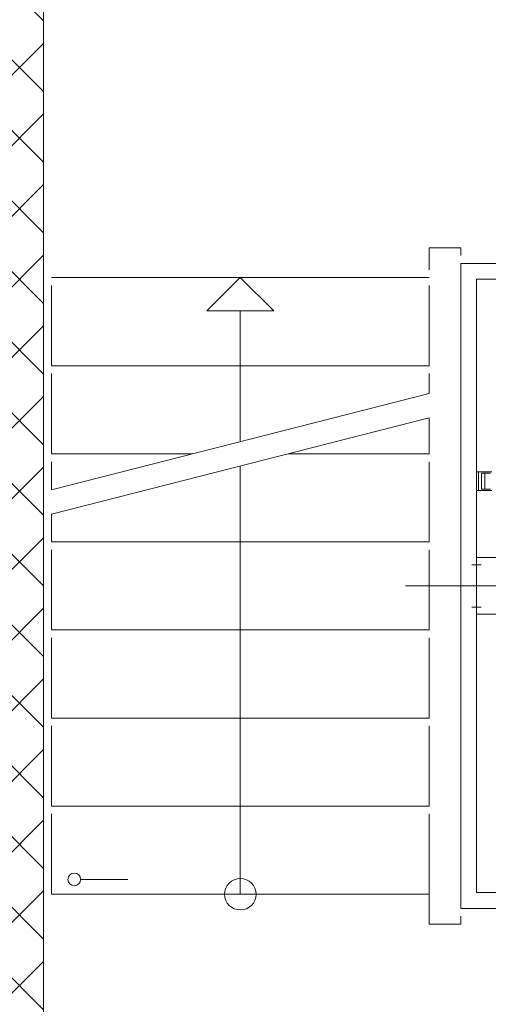
# Model space of a CAD drawing. Units: millimetres. Extents: x -393 to 4200, y -602 to 3132.
# Drawn here: x 2414 to 2562, y 2003 to 2316 of the extents above; entities that cross this region are included whole.
import ezdxf

# ---------------------------------------------------------------- set-up
doc = ezdxf.new("R2010")
doc.units = ezdxf.units.MM
doc.header["$LTSCALE"] = 100
doc.linetypes.add('DASHDOT', pattern=[1, 0.5, -0.25, 0, -0.25])
for name, color, linetype in [('A-BET', 7, 'Continuous'), ('A-SRF', 7, 'Continuous'), ('Layer1', 7, 'Continuous'), ('Layer2', 7, 'Continuous')]:
    doc.layers.add(name, color=color, linetype=linetype)

# ---------------------------------------------------------------- blocks, each defined once
blk = doc.blocks.new('C_nNn00')
at = {"layer": 'Layer2', "color": 251, "linetype": 'Continuous', "lineweight": 13}
blk.add_line((2432.88, 2043.09), (2447.88, 2043.09), dxfattribs=at)
blk.add_circle((2430.88, 2043.09), 2, dxfattribs=at)

msp = doc.modelspace()

# ---------------------------------------------------------------- hatches: boundary and pattern name
at = {"layer": 'A-SRF', "linetype": 'Continuous', "lineweight": 13}
h = msp.add_hatch(dxfattribs=at)
h.set_pattern_fill('ANSI37', color=9, scale=5, style=0)
h.paths.add_polyline_path([(2421.12, 2394.38), (2421.12, 2409.38), (2421.12, 2459.38), (2396.12, 2459.38), (2396.12, 2409.38), (2194.12, 2409.38), (2194.12, 2384.38), (2396.12, 2384.38), (2396.12, 1881.38), (2421.12, 1881.38), (2421.12, 2369.38), (2861.12, 2369.38), (2861.12, 2005.38), (2886.12, 2005.38), (2886.12, 2369.38), (2896.12, 2369.38), (2896.12, 2394.38)], flags=0)
h.paths.add_polyline_path([(2921.12, 2394.38), (2896.12, 2394.38), (2896.12, 2369.38), (2921.12, 2369.38)], flags=0)
h.paths.add_polyline_path([(2931.12, 2394.38), (2921.12, 2394.38), (2921.12, 2369.38), (2931.12, 2369.38)], flags=0)

# ---------------------------------------------------------------- linework, layer by layer
at = {"layer": 'A-BET', "color": 8, "linetype": 'Continuous', "lineweight": 13}
msp.add_line((2421.12, 2369.38), (2421.12, 1881.38), dxfattribs=at)
at = {"layer": 'Layer1', "color": 8, "linetype": 'Continuous', "lineweight": 13}
for p, q in [((2543.62, 2236.88), (2543.62, 2243.88)), ((2543.62, 2243.88), (2553.62, 2243.88)), ((2553.62, 2241.38), (2553.62, 2243.88)), ((2553.62, 2238.88), (2728.62, 2238.88)), ((2553.62, 2033.88), (2553.62, 2238.88)), ((2543.62, 2234.38), (2423.62, 2234.38)), ((2423.62, 2231.88), (2423.62, 2206.38)), ((2483.62, 2234.38), (2473.01, 2223.78)), ((2483.62, 2234.38), (2494.22, 2223.78)), ((2543.62, 2206.38), (2543.62, 2231.88)), ((2558.62, 2233.88), (2723.62, 2233.88)), ((2558.62, 2038.88), (2558.62, 2233.88)), ((2558.62, 2233.88), (2579.12, 2233.88)), ((2494.22, 2223.78), (2473.01, 2223.78)), ((2483.62, 2223.78), (2483.62, 2182.25)), ((2543.62, 2206.38), (2423.62, 2206.38)), ((2423.62, 2203.88), (2423.62, 2178.38)), ((2543.62, 2197.52), (2543.62, 2203.88)), ((2543.62, 2197.52), (2423.62, 2166.98)), ((2543.62, 2189.79), (2423.62, 2159.24)), ((2543.62, 2178.38), (2543.62, 2189.79)), ((2468.41, 2178.38), (2423.62, 2178.38)), ((2423.62, 2175.88), (2423.62, 2166.98)), ((2543.62, 2178.38), (2498.82, 2178.38)), ((2543.62, 2150.38), (2543.62, 2175.88)), ((2483.62, 2174.51), (2483.62, 2038.38)), ((2558.62, 2172.68), (2558.62, 2166.68)), ((2558.62, 2172.68), (2559.22, 2172.68)), ((2559.22, 2172.68), (2563.52, 2172.68)), ((2559.22, 2166.68), (2559.22, 2172.68)), ((2560.22, 2172.18), (2560.22, 2167.18)), ((2561.22, 2172.18), (2560.22, 2172.18)), ((2561.22, 2167.18), (2561.22, 2172.18)), ((2563.02, 2172.18), (2561.22, 2172.18)), ((2558.62, 2166.68), (2559.22, 2166.68)), ((2559.22, 2166.68), (2563.52, 2166.68)), ((2560.22, 2167.18), (2561.22, 2167.18)), ((2561.22, 2167.18), (2563.02, 2167.18)), ((2423.62, 2159.24), (2423.62, 2150.38)), ((2543.62, 2150.38), (2423.62, 2150.38)), ((2423.62, 2147.88), (2423.62, 2122.38)), ((2543.62, 2122.38), (2543.62, 2147.88)), ((2558.62, 2145.38), (2570.32, 2145.38)), ((2558.62, 2127.38), (2558.62, 2145.38)), ((2536.12, 2136.38), (2741.12, 2136.38)), ((2570.32, 2127.38), (2558.62, 2127.38)), ((2543.62, 2122.38), (2423.62, 2122.38)), ((2423.62, 2119.88), (2423.62, 2094.38)), ((2543.62, 2094.38), (2543.62, 2119.88)), ((2543.62, 2094.38), (2423.62, 2094.38)), ((2423.62, 2091.88), (2423.62, 2066.38)), ((2543.62, 2066.38), (2543.62, 2091.88)), ((2543.62, 2066.38), (2423.62, 2066.38)), ((2423.62, 2063.88), (2423.62, 2038.38)), ((2543.62, 2038.38), (2543.62, 2063.88)), ((2543.62, 2038.38), (2423.62, 2038.38)), ((2543.62, 2038.38), (2543.62, 2028.88)), ((2579.12, 2038.88), (2558.62, 2038.88)), ((2579.12, 2033.88), (2553.62, 2033.88)), ((2553.62, 2031.38), (2553.62, 2028.88)), ((2543.62, 2028.88), (2553.62, 2028.88))]:
    msp.add_line(p, q, dxfattribs=at)
at = {"layer": 'Layer1', "color": 8, "linetype": 'DASHDOT', "lineweight": 13}
for p, q in [((2557.12, 2143.08), (2560.12, 2143.08)), ((2557.12, 2129.68), (2560.12, 2129.68))]:
    msp.add_line(p, q, dxfattribs=at)
at = {"layer": 'Layer1', "color": 8, "linetype": 'Continuous', "lineweight": 13}
msp.add_circle((2483.62, 2038.38), 5, dxfattribs=at)

# ---------------------------------------------------------------- block references
msp.add_blockref('C_nNn00', (0, 0))

doc.saveas('drawing.dxf')
